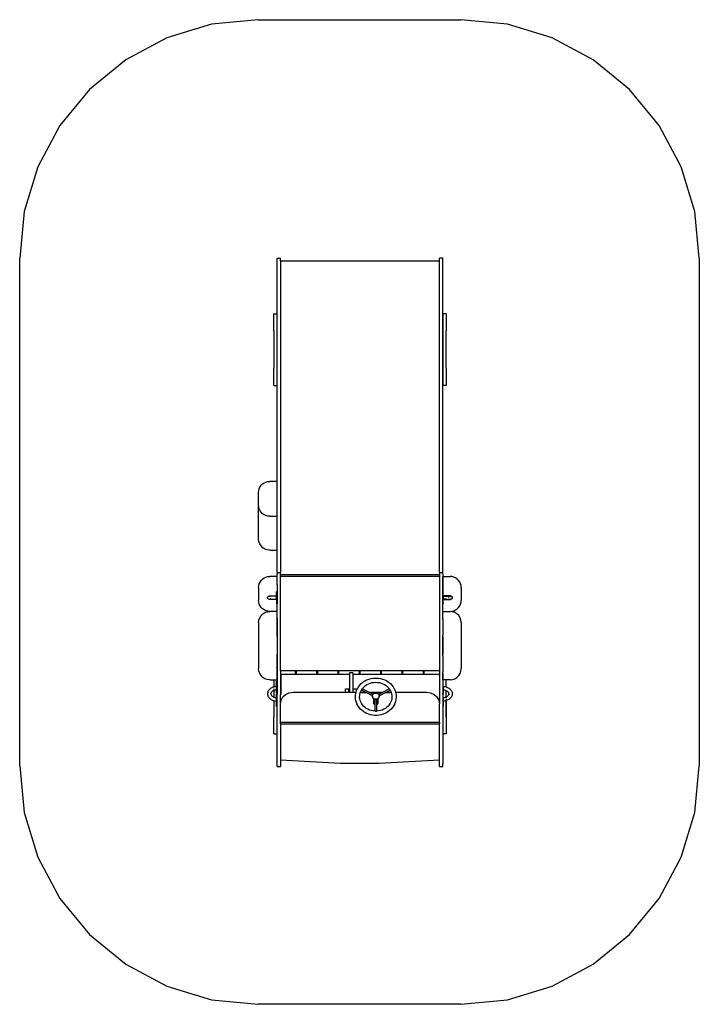
# Model space of a CAD drawing. Extents: x -1356 to 2919, y -3179 to 3016.
import ezdxf

# ---------------------------------------------------------------- set-up
doc = ezdxf.new("R2010")
doc.units = 0
doc.layers.get('0').update_dxf_attribs({"linetype": 'CONTINUOUS'})

# ---------------------------------------------------------------- blocks, each defined once
blk = doc.blocks.new('4426')
at = {"color": 3}
for p, q in [((-148.9, 2987.4), (-430.3, 2902)), ((143.7, 3016.2), (-148.9, 2987.4)), ((143.7, 3016.2), (1418.7, 3016.2)), ((1711.4, 2987.4), (1418.7, 3016.2)), ((1992.8, 2902), (1711.4, 2987.4)), ((-430.3, 2902), (-689.6, 2763.4)), ((2252.1, 2763.4), (1992.8, 2902)), ((-689.6, 2763.4), (-916.9, 2576.8)), ((2479.4, 2576.8), (2252.1, 2763.4)), ((-916.9, 2576.8), (-1103.5, 2349.5)), ((2665.9, 2349.5), (2479.4, 2576.8)), ((-1103.5, 2349.5), (-1242.1, 2090.2)), ((2804.6, 2090.2), (2665.9, 2349.5)), ((-1242.1, 2090.2), (-1327.4, 1808.8)), ((2889.9, 1808.8), (2804.6, 2090.2)), ((-1327.4, 1808.8), (-1356.3, 1516.2)), ((2918.7, 1516.2), (2889.9, 1808.8)), ((-1356.3, -1678.8), (-1356.3, 1516.2)), ((2918.7, 1516.2), (2918.7, -1678.8)), ((-1356.3, -1678.8), (-1327.4, -1971.5)), ((2889.9, -1971.5), (2918.7, -1678.8)), ((-1327.4, -1971.5), (-1242.1, -2252.8)), ((2804.6, -2252.8), (2889.9, -1971.5)), ((-1242.1, -2252.8), (-1103.5, -2512.2)), ((2665.9, -2512.2), (2804.6, -2252.8)), ((-1103.5, -2512.2), (-916.9, -2739.5)), ((2479.4, -2739.5), (2665.9, -2512.2)), ((-916.9, -2739.5), (-689.6, -2926)), ((2252.1, -2926), (2479.4, -2739.5)), ((-689.6, -2926), (-430.3, -3064.6)), ((1992.8, -3064.6), (2252.1, -2926)), ((-430.3, -3064.6), (-148.9, -3150)), ((1711.4, -3150), (1992.8, -3064.6)), ((-148.9, -3150), (143.7, -3178.8)), ((1418.7, -3178.8), (1711.4, -3150)), ((1418.7, -3178.8), (143.7, -3178.8))]:
    blk.add_line(p, q, dxfattribs=at)
for p, q in [((262.7, 1515.1), (283.7, 1515.1)), ((262.7, 111.6), (262.7, 1515.1)), ((283.7, 1499.1), (283.7, 1515.1)), ((283.7, 1499.1), (1283.7, 1499.1)), ((283.7, 1499.1), (283.7, -461.9)), ((1304.7, 1515.1), (1283.7, 1515.1)), ((1283.7, 1499.1), (1283.7, 1515.1)), ((1283.7, -461.9), (1283.7, 1499.1)), ((1304.7, -461.9), (1304.7, 1515.1)), ((241.6, 1165.1), (262.6, 1165.1)), ((241.6, 1057.6), (241.6, 1165.1)), ((262.6, 715.1), (262.6, 1165.1)), ((1325.8, 1165.1), (1304.8, 1165.1)), ((1304.8, 1165.1), (1304.8, 715.1)), ((1325.8, 1165.1), (1325.8, 1057.6)), ((241.5, 1057.6), (241.6, 1057.6)), ((241.5, 1057.6), (241.5, 822.6)), ((241.6, 1057.6), (241.6, 822.6)), ((1325.9, 1057.6), (1325.8, 1057.6)), ((1325.8, 822.6), (1325.8, 1057.6)), ((1325.9, 822.6), (1325.9, 1057.6)), ((241.5, 822.6), (241.6, 822.6)), ((241.6, 715.1), (241.6, 822.6)), ((1325.9, 822.6), (1325.8, 822.6)), ((1325.8, 822.6), (1325.8, 715.1)), ((241.6, 715.1), (262.6, 715.1)), ((1325.8, 715.1), (1304.8, 715.1)), ((147.8, 53.8), (151, 65.6)), ((151, 65.6), (156.1, 76.6)), ((156.1, 76.6), (163.1, 86.6)), ((163.1, 86.6), (171.7, 95.2)), ((171.7, 95.2), (181.7, 102.2)), ((181.7, 102.2), (192.8, 107.4)), ((192.8, 107.4), (204.6, 110.6)), ((204.6, 110.6), (216.7, 111.6)), ((262.7, 111.6), (216.7, 111.6)), ((262.7, -108.4), (262.7, 111.6)), ((146.7, 41.6), (147.8, 53.8)), ((146.7, -38.4), (146.7, 41.6)), ((146.7, -251.4), (146.7, -38.4)), ((147.8, -50.5), (146.7, -38.4)), ((151, -62.3), (147.8, -50.5)), ((156.1, -73.4), (151, -62.3)), ((163.1, -83.4), (156.1, -73.4)), ((171.7, -92), (163.1, -83.4)), ((181.7, -99), (171.7, -92)), ((192.8, -104.2), (181.7, -99)), ((204.6, -107.3), (192.8, -104.2)), ((216.7, -108.4), (204.6, -107.3)), ((216.7, -108.4), (262.7, -108.4)), ((262.7, -321.4), (262.7, -108.4)), ((148.5, -267), (146.7, -251.4)), ((153.7, -281.8), (148.5, -267)), ((162, -295), (153.7, -281.8)), ((173.1, -306.1), (162, -295)), ((186.4, -314.5), (173.1, -306.1)), ((201.2, -319.6), (186.4, -314.5)), ((216.7, -321.4), (201.2, -319.6)), ((216.7, -321.4), (262.7, -321.4)), ((262.7, -461.9), (262.7, -321.4)), ((181.6, -496.3), (192.7, -491.1)), ((192.7, -491.1), (204.5, -487.9)), ((204.5, -487.9), (216.6, -486.9)), ((262.6, -486.9), (216.6, -486.9)), ((262.7, -469.9), (262.6, -469.9)), ((262.6, -486.9), (262.6, -469.9)), ((262.6, -536.9), (262.6, -486.9)), ((262.7, -461.9), (283.7, -461.9)), ((262.7, -461.9), (262.7, -469.9)), ((262.7, -536.9), (262.7, -469.9)), ((283.7, -476.9), (283.7, -461.9)), ((1283.7, -476.9), (283.7, -476.9)), ((283.7, -478.7), (283.7, -476.9)), ((283.7, -484.4), (283.7, -478.7)), ((284.1, -478.7), (283.7, -478.7)), ((283.7, -484.4), (1283.7, -484.4)), ((283.7, -1081.2), (283.7, -484.4)), ((286.4, -478.7), (285, -478.7)), ((1283.7, -478.7), (1281.9, -478.7)), ((1283.7, -461.9), (1304.7, -461.9)), ((1283.7, -461.9), (1283.7, -476.9)), ((1283.7, -476.9), (1283.7, -478.7)), ((1283.7, -478.7), (1283.7, -484.4)), ((1283.7, -484.4), (1283.7, -1081.2)), ((1304.7, -469.9), (1304.7, -461.9)), ((1304.7, -469.9), (1304.8, -469.9)), ((1304.7, -469.9), (1304.7, -536.9)), ((1304.8, -469.9), (1304.8, -486.9)), ((1304.8, -486.9), (1350.8, -486.9)), ((1304.8, -536.9), (1304.8, -486.9)), ((1363, -487.9), (1350.8, -486.9)), ((1374.8, -491.1), (1363, -487.9)), ((1385.8, -496.3), (1374.8, -491.1)), ((146.6, -556.9), (147.7, -544.7)), ((146.6, -556.9), (146.6, -636.9)), ((147.7, -544.7), (150.9, -532.9)), ((150.9, -532.9), (156, -521.9)), ((156, -521.9), (163, -511.9)), ((163, -511.9), (171.6, -503.3)), ((171.6, -503.3), (181.6, -496.3)), ((262.7, -536.9), (262.6, -536.9)), ((262.6, -536.9), (262.6, -580.8)), ((262.7, -536.9), (262.7, -580.8)), ((1304.7, -536.9), (1304.8, -536.9)), ((1304.7, -580.8), (1304.7, -536.9)), ((1304.8, -536.9), (1304.8, -580.8)), ((1395.8, -503.3), (1385.8, -496.3)), ((1404.5, -511.9), (1395.8, -503.3)), ((1411.5, -521.9), (1404.5, -511.9)), ((1416.6, -532.9), (1411.5, -521.9)), ((1419.8, -544.7), (1416.6, -532.9)), ((1420.8, -556.9), (1419.8, -544.7)), ((1420.8, -556.9), (1420.8, -636.9)), ((202.8, -620.3), (203.2, -617.5)), ((203.2, -617.5), (204.3, -615)), ((204.3, -615), (205.9, -612.8)), ((205.9, -612.8), (208.2, -611.1)), ((208.2, -611.1), (210.7, -610)), ((210.7, -610), (211.4, -609.9)), ((211.4, -609.9), (214.1, -609.6)), ((214.1, -609.6), (215.3, -609.5)), ((215.3, -610), (214.1, -609.9)), ((214.1, -609.9), (216.2, -610.1)), ((215.3, -609.5), (217.1, -609.4)), ((217.1, -610.1), (215.3, -610)), ((216.2, -610.1), (216.4, -610.2)), ((216.4, -610.2), (216.5, -610.2)), ((217.1, -609.4), (219.5, -609.3)), ((219.5, -610.2), (217.1, -610.1)), ((217.1, -610.5), (217.2, -610.5)), ((217.3, -610.6), (218.8, -611.2)), ((218.8, -611.2), (219.6, -611.8)), ((219.5, -609.3), (222.5, -609.2)), ((222.5, -610.3), (219.5, -610.2)), ((220.8, -612.7), (221, -612.9)), ((221, -612.9), (221.5, -613.6)), ((222.5, -609.2), (225.9, -609.1)), ((225.9, -610.3), (222.5, -610.3)), ((225.9, -609.1), (229.9, -609)), ((229.9, -610.4), (225.9, -610.3)), ((229.9, -609), (234.3, -608.9)), ((234.3, -610.5), (229.9, -610.4)), ((234.3, -608.9), (239.1, -608.9)), ((239.1, -610.6), (234.3, -610.5)), ((239.1, -608.9), (244.3, -608.8)), ((244.3, -610.6), (239.1, -610.6)), ((244.3, -608.8), (249.7, -608.8)), ((249.7, -610.7), (244.3, -610.6)), ((249.7, -608.8), (255.4, -608.7)), ((255.4, -610.7), (249.7, -610.7)), ((255.4, -608.7), (259.7, -608.7)), ((259.7, -610.7), (255.4, -610.7)), ((259.7, -580.8), (262.6, -580.8)), ((259.7, -580.8), (259.7, -583)), ((259.7, -583), (262.6, -583)), ((259.7, -608.7), (259.7, -583)), ((259.7, -608.7), (259.7, -610.7)), ((259.7, -630), (259.7, -610.7)), ((262.6, -580.8), (262.7, -580.8)), ((262.6, -580.8), (262.6, -581.4)), ((262.6, -581.4), (262.6, -583)), ((262.6, -583), (262.7, -583)), ((262.6, -583), (262.6, -583.2)), ((262.7, -580.8), (262.7, -583)), ((262.7, -583), (262.7, -660)), ((1304.8, -580.8), (1304.7, -580.8)), ((1304.7, -583), (1304.7, -580.8)), ((1304.8, -583), (1304.7, -583)), ((1304.7, -660), (1304.7, -583)), ((1304.8, -580.8), (1304.8, -582)), ((1307.7, -580.8), (1304.8, -580.8)), ((1304.8, -582), (1304.8, -583)), ((1304.8, -583), (1304.8, -583.6)), ((1307.7, -583), (1304.8, -583)), ((1304.8, -585.1), (1304.8, -585.2)), ((1304.8, -587.6), (1304.8, -587.7)), ((1307.7, -583), (1307.7, -580.8)), ((1307.7, -608.7), (1307.7, -583)), ((1312.1, -608.7), (1307.7, -608.7)), ((1307.7, -610.7), (1307.7, -608.7)), ((1307.7, -610.7), (1312.1, -610.7)), ((1307.7, -610.7), (1307.7, -630)), ((1317.8, -608.8), (1312.1, -608.7)), ((1312.1, -610.7), (1317.8, -610.7)), ((1323.2, -608.8), (1317.8, -608.8)), ((1317.8, -610.7), (1323.2, -610.6)), ((1328.4, -608.9), (1323.2, -608.8)), ((1323.2, -610.6), (1328.4, -610.6)), ((1333.2, -608.9), (1328.4, -608.9)), ((1328.4, -610.6), (1333.2, -610.5)), ((1337.6, -609), (1333.2, -608.9)), ((1333.2, -610.5), (1337.6, -610.4)), ((1341.5, -609.1), (1337.6, -609)), ((1337.6, -610.4), (1341.5, -610.3)), ((1345, -609.2), (1341.5, -609.1)), ((1341.5, -610.3), (1345, -610.3)), ((1343.6, -618.5), (1343.7, -617.9)), ((1348, -609.3), (1345, -609.2)), ((1345, -610.3), (1348, -610.2)), ((1347.9, -611.8), (1348.7, -611.2)), ((1350.4, -609.4), (1348, -609.3)), ((1348, -610.2), (1350.4, -610.1)), ((1348.7, -611.2), (1350.2, -610.6)), ((1352.2, -609.5), (1350.4, -609.4)), ((1350.4, -610.1), (1352.2, -610)), ((1350.7, -610.2), (1351.2, -610.2)), ((1350.8, -610.3), (1351.2, -610.2)), ((1351.2, -610.2), (1351.3, -610.1)), ((1351.3, -610.1), (1353.4, -609.9)), ((1353.4, -609.6), (1352.2, -609.5)), ((1352.2, -610), (1353.4, -609.9)), ((1353.4, -609.6), (1356.1, -609.9)), ((1356.8, -610), (1356.1, -609.9)), ((1356.8, -610), (1359.3, -611.1)), ((1359.3, -611.1), (1361.5, -612.8)), ((1361.5, -612.8), (1363.2, -615)), ((1363.2, -615), (1364.3, -617.5)), ((1364.3, -617.5), (1364.7, -620.3)), ((147.7, -649), (146.6, -636.9)), ((150.9, -660.8), (147.7, -649)), ((156, -671.9), (150.9, -660.8)), ((163, -681.9), (156, -671.9)), ((202.8, -620.4), (202.8, -620.3)), ((203.2, -623.2), (202.8, -620.4)), ((204.3, -625.7), (203.2, -623.2)), ((205.9, -628), (204.3, -625.7)), ((208.2, -629.6), (205.9, -628)), ((210.7, -630.7), (208.2, -629.6)), ((211.4, -630.8), (210.7, -630.7)), ((214.1, -631.2), (211.4, -630.8)), ((214.1, -630.8), (214.1, -630.9)), ((215.3, -631.3), (214.1, -631.2)), ((215.9, -630.6), (215.3, -630.7)), ((217.1, -631.4), (215.3, -631.3)), ((215.4, -630.7), (216.1, -630.7)), ((217.6, -630), (216.6, -630.5)), ((216.8, -630.5), (216.8, -630.5)), ((219.5, -631.5), (217.1, -631.4)), ((217.4, -630.6), (218.8, -630.6)), ((222.5, -631.6), (219.5, -631.5)), ((221, -627.8), (220, -628.6)), ((221.3, -627.5), (221, -627.8)), ((225.9, -631.6), (222.5, -631.6)), ((229.9, -631.7), (225.9, -631.6)), ((234.3, -631.8), (229.9, -631.7)), ((230.7, -630.3), (234.3, -630.2)), ((234.3, -630.2), (235, -630.2)), ((239.1, -631.9), (234.3, -631.8)), ((235.9, -630.2), (239.1, -630.2)), ((239.1, -630.2), (240.1, -630.2)), ((244.3, -631.9), (239.1, -631.9)), ((241.4, -630.1), (244.3, -630.1)), ((244.3, -630.1), (245.5, -630.1)), ((249.7, -632), (244.3, -631.9)), ((247.4, -630.1), (249.7, -630.1)), ((249.7, -630.1), (251.3, -630.1)), ((255.4, -632), (249.7, -632)), ((253.6, -630), (255.4, -630)), ((255.4, -630), (259.7, -630)), ((259.7, -632), (255.4, -632)), ((259.7, -632), (259.7, -630)), ((259.7, -632), (259.7, -660)), ((259.7, -660), (262.6, -660)), ((262.6, -659.6), (262.6, -658.2)), ((262.6, -706.9), (262.6, -660)), ((262.6, -660), (262.7, -660)), ((262.7, -746.9), (262.7, -660)), ((1304.8, -660), (1304.7, -660)), ((1304.7, -746.9), (1304.7, -660)), ((1304.8, -657.1), (1304.8, -657.2)), ((1304.8, -659), (1304.8, -659.9)), ((1304.8, -660), (1304.8, -659.9)), ((1304.8, -706.9), (1304.8, -660)), ((1307.7, -660), (1304.8, -660)), ((1307.7, -657.7), (1306.8, -657.7)), ((1312.1, -630), (1307.7, -630)), ((1307.7, -630), (1307.7, -632)), ((1307.7, -632), (1312.1, -632)), ((1307.7, -657.7), (1307.7, -632)), ((1307.7, -657.7), (1307.7, -660)), ((1317.8, -630.1), (1312.1, -630)), ((1312.1, -632), (1317.8, -632)), ((1318, -630.1), (1317.8, -630.1)), ((1317.8, -632), (1323.2, -631.9)), ((1323.2, -630.1), (1320.1, -630.1)), ((1324.4, -630.1), (1323.2, -630.1)), ((1323.2, -631.9), (1328.4, -631.9)), ((1328.4, -630.2), (1326.1, -630.1)), ((1330.5, -630.2), (1328.4, -630.2)), ((1328.4, -631.9), (1333.2, -631.8)), ((1333.2, -631.8), (1337.6, -631.7)), ((1337.6, -630.3), (1336.8, -630.3)), ((1340.8, -630.4), (1337.6, -630.3)), ((1337.6, -631.7), (1341.5, -631.6)), ((1341.5, -631.6), (1345, -631.6)), ((1345, -631.6), (1348, -631.5)), ((1347.5, -628.6), (1347.4, -628.5)), ((1348, -631.5), (1350.4, -631.4)), ((1350.4, -630.7), (1350, -630.6)), ((1351.2, -630.6), (1350.2, -630.2)), ((1351.4, -630.7), (1350.4, -630.7)), ((1350.4, -631.4), (1352.2, -631.3)), ((1351.2, -630.6), (1350.7, -630.5)), ((1351.3, -630.6), (1351.2, -630.6)), ((1351.6, -630.6), (1351.3, -630.6)), ((1352.2, -631.3), (1353.4, -631.2)), ((1353.4, -630.9), (1352.9, -630.8)), ((1356.1, -630.8), (1353.4, -631.2)), ((1356.1, -630.8), (1356.8, -630.7)), ((1359.3, -629.6), (1356.8, -630.7)), ((1361.5, -628), (1359.3, -629.6)), ((1363.2, -625.7), (1361.5, -628)), ((1364.3, -623.2), (1363.2, -625.7)), ((1364.7, -620.4), (1364.3, -623.2)), ((1364.7, -620.4), (1364.7, -620.3)), ((1404.5, -681.9), (1411.5, -671.9)), ((1411.5, -671.9), (1416.6, -660.8)), ((1416.6, -660.8), (1419.8, -649)), ((1419.8, -649), (1420.8, -636.9)), ((153.6, -746.5), (161.9, -733.2)), ((161.9, -733.2), (173, -722.2)), ((171.6, -690.5), (163, -681.9)), ((181.6, -697.5), (171.6, -690.5)), ((173, -722.2), (186.3, -713.8)), ((192.7, -702.7), (181.6, -697.5)), ((186.3, -713.8), (201.1, -708.6)), ((204.5, -705.8), (192.7, -702.7)), ((201.1, -708.6), (216.6, -706.9)), ((216.6, -706.9), (204.5, -705.8)), ((262.6, -706.9), (216.6, -706.9)), ((262.6, -746.9), (262.6, -706.9)), ((1304.8, -706.9), (1350.8, -706.9)), ((1304.8, -746.9), (1304.8, -706.9)), ((1350.8, -706.9), (1363, -705.8)), ((1366.4, -708.6), (1350.8, -706.9)), ((1363, -705.8), (1374.8, -702.7)), ((1381.2, -713.8), (1366.4, -708.6)), ((1374.8, -702.7), (1385.8, -697.5)), ((1394.5, -722.2), (1381.2, -713.8)), ((1385.8, -697.5), (1395.8, -690.5)), ((1405.6, -733.2), (1394.5, -722.2)), ((1395.8, -690.5), (1404.5, -681.9)), ((1413.9, -746.5), (1405.6, -733.2)), ((146.6, -776.9), (148.4, -761.3)), ((146.6, -776.9), (146.6, -1066.9)), ((148.4, -761.3), (153.6, -746.5)), ((262.7, -746.9), (262.6, -746.9)), ((262.6, -746.9), (262.6, -748.9)), ((262.7, -748.9), (262.6, -748.9)), ((262.6, -756.9), (262.6, -748.9)), ((262.7, -756.9), (262.6, -756.9)), ((262.6, -856.9), (262.6, -756.9)), ((262.7, -748.9), (262.7, -746.9)), ((262.7, -748.9), (262.7, -756.9)), ((262.7, -756.9), (262.7, -856.9)), ((1304.7, -746.9), (1304.8, -746.9)), ((1304.7, -746.9), (1304.7, -748.9)), ((1304.7, -748.9), (1304.8, -748.9)), ((1304.7, -756.9), (1304.7, -748.9)), ((1304.7, -756.9), (1304.8, -756.9)), ((1304.7, -756.9), (1304.7, -856.9)), ((1304.8, -748.9), (1304.8, -746.9)), ((1304.8, -756.9), (1304.8, -748.9)), ((1304.8, -756.9), (1304.8, -856.9)), ((1419.1, -761.3), (1413.9, -746.5)), ((1420.8, -776.9), (1419.1, -761.3)), ((1420.8, -776.9), (1420.8, -1066.9)), ((262.6, -856.9), (262.7, -856.9)), ((262.6, -864.9), (262.6, -856.9)), ((262.7, -864.9), (262.6, -864.9)), ((262.6, -864.9), (262.6, -866.9)), ((262.6, -866.9), (262.7, -866.9)), ((262.6, -866.9), (262.6, -976.9)), ((262.7, -856.9), (262.7, -864.9)), ((262.7, -864.9), (262.7, -866.9)), ((262.7, -866.9), (262.7, -976.9)), ((1304.8, -856.9), (1304.7, -856.9)), ((1304.7, -864.9), (1304.7, -856.9)), ((1304.7, -864.9), (1304.8, -864.9)), ((1304.7, -866.9), (1304.7, -864.9)), ((1304.7, -866.9), (1304.8, -866.9)), ((1304.7, -866.9), (1304.7, -976.9)), ((1304.8, -864.9), (1304.8, -856.9)), ((1304.8, -866.9), (1304.8, -864.9)), ((1304.8, -976.9), (1304.8, -866.9)), ((262.7, -976.9), (262.6, -976.9)), ((262.6, -976.9), (262.6, -978.9)), ((262.7, -978.9), (262.6, -978.9)), ((262.6, -986.9), (262.6, -978.9)), ((262.7, -986.9), (262.6, -986.9)), ((262.6, -1086.9), (262.6, -986.9)), ((262.7, -976.9), (262.7, -978.9)), ((262.7, -978.9), (262.7, -986.9)), ((262.7, -986.9), (262.7, -1086.9)), ((1304.7, -976.9), (1304.8, -976.9)), ((1304.7, -978.9), (1304.7, -976.9)), ((1304.7, -978.9), (1304.8, -978.9)), ((1304.7, -986.9), (1304.7, -978.9)), ((1304.7, -986.9), (1304.8, -986.9)), ((1304.7, -986.9), (1304.7, -1086.9)), ((1304.8, -978.9), (1304.8, -976.9)), ((1304.8, -986.9), (1304.8, -978.9)), ((1304.8, -986.9), (1304.8, -1086.9)), ((148.4, -1082.5), (146.6, -1066.9)), ((153.6, -1097.3), (148.4, -1082.5)), ((161.9, -1110.5), (153.6, -1097.3)), ((173, -1121.6), (161.9, -1110.5)), ((262.6, -1086.9), (262.7, -1086.9)), ((262.6, -1094.9), (262.6, -1086.9)), ((262.7, -1094.9), (262.6, -1094.9)), ((262.6, -1096.9), (262.6, -1094.9)), ((262.7, -1096.9), (262.6, -1096.9)), ((262.6, -1136.9), (262.6, -1096.9)), ((262.7, -1086.9), (262.7, -1094.9)), ((262.7, -1094.9), (262.7, -1096.9)), ((262.7, -1096.9), (262.7, -1145.2)), ((378.7, -1081.2), (283.7, -1081.2)), ((283.7, -1081.2), (283.7, -1231.9)), ((288.2, -1102.5), (378.7, -1102.5)), ((288.2, -1225.4), (288.2, -1102.5)), ((378.7, -1102.5), (378.7, -1081.2)), ((384.2, -1081.2), (378.7, -1081.2)), ((378.7, -1102.5), (384.2, -1102.5)), ((384.2, -1102.5), (384.2, -1081.2)), ((513.2, -1081.2), (384.2, -1081.2)), ((384.2, -1102.5), (513.2, -1102.5)), ((513.2, -1102.5), (513.2, -1081.2)), ((518.2, -1081.2), (513.2, -1081.2)), ((513.2, -1102.5), (518.2, -1102.5)), ((518.2, -1102.5), (518.2, -1081.2)), ((647.2, -1081.2), (518.2, -1081.2)), ((518.2, -1102.5), (647.2, -1102.5)), ((647.2, -1102.5), (647.2, -1081.2)), ((652.2, -1081.2), (647.2, -1081.2)), ((647.2, -1102.5), (652.2, -1102.5)), ((652.2, -1102.5), (652.2, -1081.2)), ((781.2, -1081.2), (652.2, -1081.2)), ((652.2, -1102.5), (717.7, -1102.5)), ((738.7, -1094), (717.7, -1094)), ((717.7, -1094), (717.7, -1102.5)), ((717.7, -1102.5), (717.7, -1214.7)), ((738.7, -1094), (738.7, -1102.5)), ((738.7, -1102.5), (781.2, -1102.5)), ((738.7, -1102.5), (738.7, -1214.7)), ((781.2, -1102.5), (781.2, -1081.2)), ((786.2, -1081.2), (781.2, -1081.2)), ((781.2, -1102.5), (786.2, -1102.5)), ((786.2, -1102.5), (786.2, -1081.2)), ((915.2, -1081.2), (786.2, -1081.2)), ((786.2, -1102.5), (915.2, -1102.5)), ((915.2, -1102.5), (915.2, -1081.2)), ((920.2, -1081.2), (915.2, -1081.2)), ((915.2, -1102.5), (920.2, -1102.5)), ((920.2, -1102.5), (920.2, -1081.2)), ((1049.2, -1081.2), (920.2, -1081.2)), ((920.2, -1102.5), (1049.2, -1102.5)), ((1049.2, -1102.5), (1049.2, -1081.2)), ((1054.2, -1081.2), (1049.2, -1081.2)), ((1049.2, -1102.5), (1054.2, -1102.5)), ((1054.2, -1102.5), (1054.2, -1081.2)), ((1183.2, -1081.2), (1054.2, -1081.2)), ((1054.2, -1102.5), (1183.2, -1102.5)), ((1183.2, -1102.5), (1183.2, -1081.2)), ((1188.7, -1081.2), (1183.2, -1081.2)), ((1183.2, -1102.5), (1188.7, -1102.5)), ((1188.7, -1102.5), (1188.7, -1081.2)), ((1283.7, -1081.2), (1188.7, -1081.2)), ((1188.7, -1102.5), (1283.7, -1102.5)), ((1283.7, -1081.2), (1283.7, -1102.5)), ((1283.7, -1102.5), (1283.7, -1287.3)), ((1304.8, -1086.9), (1304.7, -1086.9)), ((1304.7, -1094.9), (1304.7, -1086.9)), ((1304.7, -1094.9), (1304.8, -1094.9)), ((1304.7, -1096.9), (1304.7, -1094.9)), ((1304.7, -1096.9), (1304.8, -1096.9)), ((1304.7, -1096.9), (1304.7, -1145.2)), ((1304.8, -1094.9), (1304.8, -1086.9)), ((1304.8, -1096.9), (1304.8, -1094.9)), ((1304.8, -1136.9), (1304.8, -1096.9)), ((1394.5, -1121.6), (1405.6, -1110.5)), ((1405.6, -1110.5), (1413.9, -1097.3)), ((1413.9, -1097.3), (1419.1, -1082.5)), ((1419.1, -1082.5), (1420.8, -1066.9)), ((186.3, -1130), (173, -1121.6)), ((201.1, -1135.1), (186.3, -1130)), ((216.6, -1136.9), (201.1, -1135.1)), ((216.6, -1136.9), (241.5, -1136.9)), ((241.5, -1136.9), (241.6, -1136.9)), ((241.5, -1136.9), (241.5, -1181.3)), ((241.6, -1136.9), (262.6, -1136.9)), ((241.6, -1136.9), (241.6, -1181.3)), ((259.7, -1145.2), (262.6, -1145.2)), ((259.7, -1177.1), (259.7, -1145.2)), ((262.6, -1145.2), (262.6, -1136.9)), ((262.6, -1145.2), (262.7, -1145.2)), ((262.6, -1145.9), (262.6, -1145.2)), ((262.7, -1145.2), (262.7, -1222.1)), ((774.5, -1181.8), (782.7, -1170.9)), ((782.7, -1170.9), (792.2, -1160.9)), ((792.2, -1160.9), (803, -1152)), ((803, -1152), (814.8, -1144.2)), ((810.3, -1180.7), (818.9, -1173.5)), ((814.8, -1144.2), (827.4, -1137.7)), ((818.9, -1173.5), (828.4, -1167.3)), ((827.4, -1137.7), (840.9, -1132.6)), ((828.4, -1167.3), (838.6, -1162.1)), ((838.6, -1162.1), (849.3, -1157.9)), ((840.9, -1132.6), (854.8, -1128.9)), ((849.3, -1157.9), (860.5, -1155)), ((854.8, -1128.9), (869.2, -1126.6)), ((860.5, -1155), (872.1, -1153.2)), ((869.2, -1126.6), (883.7, -1125.8)), ((872.1, -1153.2), (883.7, -1152.5)), ((883.7, -1125.8), (898.3, -1126.6)), ((883.7, -1152.5), (895.4, -1153.2)), ((895.4, -1153.2), (906.9, -1155)), ((898.3, -1126.6), (912.6, -1128.9)), ((906.9, -1155), (918.2, -1157.9)), ((912.6, -1128.9), (926.6, -1132.6)), ((918.2, -1157.9), (928.9, -1162.1)), ((926.6, -1132.6), (940, -1137.7)), ((928.9, -1162.1), (939.1, -1167.3)), ((939.1, -1167.3), (948.6, -1173.5)), ((940, -1137.7), (952.7, -1144.2)), ((948.6, -1173.5), (957.2, -1180.7)), ((952.7, -1144.2), (964.5, -1152)), ((964.5, -1152), (975.2, -1160.9)), ((975.2, -1160.9), (984.8, -1170.9)), ((984.8, -1170.9), (993, -1181.8)), ((1304.8, -1145.2), (1304.7, -1145.2)), ((1304.7, -1145.2), (1304.7, -1222.1)), ((1325.8, -1136.9), (1304.8, -1136.9)), ((1304.8, -1136.9), (1304.8, -1145.2)), ((1304.8, -1145.2), (1304.8, -1146.7)), ((1307.7, -1145.2), (1304.8, -1145.2)), ((1304.8, -1148.8), (1304.8, -1148.8)), ((1307.7, -1177.1), (1307.7, -1145.2)), ((1325.9, -1136.9), (1325.8, -1136.9)), ((1325.8, -1181.3), (1325.8, -1136.9)), ((1350.8, -1136.9), (1325.9, -1136.9)), ((1325.9, -1181.3), (1325.9, -1136.9)), ((1350.8, -1136.9), (1366.4, -1135.1)), ((1366.4, -1135.1), (1381.2, -1130)), ((1381.2, -1130), (1394.5, -1121.6)), ((203.6, -1218.1), (202.8, -1222.6)), ((202.8, -1222.6), (202.8, -1227.2)), ((202.8, -1227.2), (203.6, -1231.7)), ((203.6, -1218.1), (203.9, -1216)), ((203.9, -1233.8), (203.6, -1231.7)), ((205.3, -1211.6), (203.9, -1216)), ((203.9, -1233.8), (205.3, -1238.2)), ((207.5, -1207.3), (205.3, -1211.6)), ((205.3, -1238.2), (207.5, -1242.5)), ((207.5, -1207.3), (208.5, -1205.5)), ((211.2, -1201.5), (208.5, -1205.5)), ((214.6, -1197.6), (211.2, -1201.5)), ((218.7, -1193.9), (214.6, -1197.6)), ((218.7, -1193.9), (220, -1192.9)), ((224.4, -1189.6), (220, -1192.9)), ((224.1, -1223.3), (224.3, -1222.3)), ((224.1, -1226.5), (224.1, -1223.3)), ((224.3, -1227.6), (224.1, -1226.5)), ((225.3, -1219.1), (224.3, -1222.1)), ((224.6, -1220.2), (224.3, -1222.1)), ((224.3, -1222.1), (224.3, -1222.3)), ((224.3, -1227.6), (224.3, -1227.7)), ((224.3, -1227.7), (225.3, -1230.7)), ((224.3, -1227.7), (224.6, -1229.7)), ((229.4, -1186.6), (224.4, -1189.6)), ((226.3, -1217.1), (225.3, -1219.1)), ((225.3, -1230.7), (226.3, -1232.7)), ((226.8, -1216.1), (225.8, -1217.8)), ((226.3, -1217.1), (225.8, -1217.8)), ((225.8, -1232), (226.8, -1233.7)), ((225.8, -1232), (226.3, -1232.7)), ((227.8, -1214.8), (226.3, -1217.1)), ((226.8, -1216.1), (226.3, -1217.1)), ((226.3, -1232.7), (227.8, -1235)), ((226.3, -1232.7), (226.8, -1233.7)), ((230.3, -1212), (227.8, -1214.8)), ((227.8, -1235), (230.3, -1237.8)), ((234.8, -1183.9), (229.4, -1186.6)), ((232.9, -1209.6), (230.3, -1212)), ((230.3, -1237.8), (232.9, -1240.2)), ((232.9, -1209.6), (231.9, -1210.4)), ((235.4, -1207.8), (232.9, -1209.6)), ((233.2, -1209.3), (232.9, -1209.6)), ((240.6, -1181.6), (234.8, -1183.9)), ((239.2, -1205.5), (235.4, -1207.8)), ((241.5, -1204.3), (239.2, -1205.5)), ((241.5, -1181.3), (240.6, -1181.6)), ((241.5, -1181.9), (241.5, -1181.3)), ((241.6, -1181.3), (241.5, -1181.3)), ((241.5, -1183.1), (241.5, -1182.2)), ((241.5, -1190.1), (241.5, -1188.3)), ((241.5, -1200), (241.5, -1198.6)), ((241.5, -1202.9), (241.5, -1202.7)), ((241.5, -1203.7), (241.5, -1203.4)), ((241.5, -1204.3), (241.5, -1203.9)), ((241.6, -1204.3), (241.5, -1204.3)), ((241.5, -1204.3), (241.5, -1245.5)), ((246.8, -1179.7), (241.6, -1181.3)), ((241.6, -1181.3), (241.6, -1181.8)), ((241.6, -1182.2), (241.6, -1183.1)), ((241.6, -1188.3), (241.6, -1190.1)), ((241.6, -1198.6), (241.6, -1200)), ((241.6, -1202.7), (241.6, -1202.8)), ((241.6, -1203.4), (241.6, -1203.7)), ((243.4, -1203.4), (241.6, -1204.3)), ((241.6, -1203.8), (241.6, -1204.3)), ((241.6, -1204.3), (241.6, -1245.5)), ((247.9, -1201.6), (243.4, -1203.4)), ((253.2, -1178.2), (246.8, -1179.7)), ((252.7, -1200.1), (247.9, -1201.6)), ((257.7, -1199), (252.7, -1200.1)), ((259.7, -1177.1), (253.2, -1178.2)), ((259.7, -1198.7), (257.7, -1199)), ((259.7, -1192.8), (259.7, -1177.1)), ((259.7, -1192.8), (259.8, -1198.6)), ((259.8, -1198.6), (259.7, -1198.7)), ((259.7, -1222.1), (259.7, -1198.7)), ((259.7, -1222.1), (262.6, -1222.1)), ((259.7, -1227.7), (262.6, -1227.7)), ((259.7, -1251.2), (259.7, -1227.7)), ((262.6, -1222.1), (262.6, -1221.4)), ((262.6, -1222.1), (262.7, -1222.1)), ((262.6, -1222.1), (262.6, -1227.7)), ((262.6, -1229.1), (262.6, -1227.7)), ((262.6, -1227.7), (262.7, -1227.7)), ((262.7, -1222.1), (262.7, -1227.7)), ((262.7, -1304.6), (262.7, -1227.7)), ((283.7, -1231.9), (285.9, -1230.6)), ((283.7, -1287.3), (283.7, -1231.9)), ((285.9, -1230.6), (287.6, -1228.2)), ((287.6, -1228.2), (288.2, -1225.4)), ((299, -1244.6), (316.7, -1228.6)), ((316.7, -1228.6), (339, -1218.3)), ((339, -1218.3), (363.7, -1214.7)), ((363.7, -1214.7), (693.7, -1214.7)), ((693.7, -1193.4), (714.7, -1193.4)), ((693.7, -1214.7), (693.7, -1193.4)), ((693.7, -1214.7), (714.7, -1214.7)), ((714.7, -1214.7), (714.7, -1193.4)), ((714.7, -1214.7), (717.7, -1214.7)), ((717.7, -1214.7), (738.7, -1214.7)), ((738.7, -1214.7), (741.7, -1214.7)), ((741.7, -1193.4), (762.7, -1193.4)), ((741.7, -1214.7), (741.7, -1193.4)), ((741.7, -1214.7), (759.5, -1214.7)), ((755.4, -1246.8), (755.8, -1233.5)), ((755.8, -1233.5), (757.9, -1220.4)), ((757.9, -1220.4), (759.5, -1214.7)), ((759.5, -1214.7), (761.6, -1207.5)), ((759.7, -1214.7), (759.8, -1214.7)), ((761.6, -1207.5), (762.7, -1205)), ((762.7, -1204.9), (762.7, -1193.4)), ((762.7, -1204.9), (766.9, -1195.1)), ((762.7, -1205), (762.7, -1204.9)), ((767.7, -1193.5), (766.9, -1195.1)), ((767.7, -1193.5), (774.5, -1181.8)), ((782.2, -1246.1), (782.5, -1235.6)), ((782.5, -1235.6), (784.2, -1225.2)), ((784.2, -1225.2), (786.4, -1217.5)), ((786.4, -1217.5), (787.1, -1215)), ((786.4, -1217.5), (823.2, -1217.5)), ((787.1, -1215), (787.3, -1214.7)), ((787.3, -1214.7), (790.7, -1206.6)), ((787.3, -1214.7), (818, -1214.7)), ((790.7, -1206.6), (793.5, -1201.8)), ((790.7, -1206.6), (791.3, -1205.2)), ((793.6, -1200.3), (793.5, -1201.2)), ((793.5, -1201.5), (793.5, -1201.8)), ((793.5, -1201.8), (793.6, -1202)), ((794.2, -1198.8), (793.6, -1200.3)), ((818, -1214.7), (793.6, -1202)), ((795, -1197.1), (794.2, -1198.8)), ((795.9, -1195.4), (795, -1197.1)), ((796.9, -1194.1), (795.9, -1195.4)), ((797.7, -1193.3), (796.9, -1194.1)), ((798.2, -1193.1), (797.7, -1193.3)), ((799, -1193.5), (798.2, -1193.1)), ((799, -1193.5), (802.6, -1188.7)), ((839.5, -1214.7), (799, -1193.5)), ((802.6, -1188.7), (810.3, -1180.7)), ((823.2, -1217.5), (818, -1214.7)), ((862.4, -1238), (823.2, -1217.5)), ((839.5, -1214.7), (928, -1214.7)), ((844.8, -1217.5), (839.5, -1214.7)), ((844.8, -1217.5), (881.7, -1217.5)), ((866.1, -1228.6), (844.8, -1217.5)), ((862.3, -1238.9), (862.4, -1238)), ((862.3, -1238.9), (862.3, -1240.6)), ((862.3, -1240.2), (862.3, -1238.9)), ((862.4, -1238), (862.7, -1235.8)), ((862.7, -1235.8), (863.6, -1232.8)), ((863.6, -1232.8), (865.1, -1230)), ((865.1, -1230), (866.1, -1228.6)), ((866.1, -1228.6), (867.1, -1227.4)), ((867.1, -1227.4), (869.5, -1225.1)), ((869.5, -1225.1), (872.3, -1223.2)), ((872.3, -1223.2), (875.3, -1221.8)), ((875.3, -1221.8), (878.6, -1220.8)), ((878.6, -1220.8), (882, -1220.3)), ((881.7, -1217.5), (882.5, -1217.6)), ((882, -1220.3), (883.7, -1220.2)), ((882.5, -1217.6), (883.2, -1218)), ((883.2, -1218), (883.6, -1218.6)), ((883.6, -1218.6), (883.7, -1219.3)), ((883.7, -1219.3), (883.9, -1218.6)), ((883.7, -1219.3), (883.7, -1220.2)), ((883.7, -1220.2), (885.5, -1220.3)), ((883.9, -1218.6), (884.3, -1218)), ((884.3, -1218), (885, -1217.6)), ((885, -1217.6), (885.7, -1217.5)), ((885.5, -1220.3), (888.9, -1220.8)), ((885.7, -1217.5), (922.7, -1217.5)), ((888.9, -1220.8), (892.2, -1221.8)), ((892.2, -1221.8), (895.2, -1223.2)), ((895.2, -1223.2), (898, -1225.1)), ((898, -1225.1), (900.4, -1227.4)), ((900.4, -1227.4), (901.4, -1228.6)), ((901.4, -1228.6), (922.7, -1217.5)), ((901.4, -1228.6), (902.4, -1230)), ((902.4, -1230), (903.8, -1232.8)), ((903.8, -1232.8), (904.8, -1235.8)), ((904.8, -1235.8), (905.1, -1238)), ((905.1, -1238), (944.2, -1217.5)), ((905.1, -1238), (905.2, -1238.9)), ((905.2, -1238.9), (905.2, -1240.6)), ((905.2, -1238.9), (905.2, -1240.2)), ((922.7, -1217.5), (928, -1214.7)), ((928, -1214.7), (968.5, -1193.5)), ((944.2, -1217.5), (949.5, -1214.7)), ((944.2, -1217.5), (981.1, -1217.5)), ((949.5, -1214.7), (973.9, -1202)), ((949.5, -1214.7), (980.2, -1214.7)), ((957.2, -1180.7), (964.8, -1188.7)), ((964.8, -1188.7), (968.5, -1193.5)), ((968.5, -1193.5), (969.2, -1193.1)), ((969.8, -1193.3), (969.2, -1193.1)), ((970.6, -1194.1), (969.8, -1193.3)), ((971.6, -1195.4), (970.6, -1194.1)), ((972.5, -1197.1), (971.6, -1195.4)), ((973.3, -1198.8), (972.5, -1197.1)), ((973.9, -1200.3), (973.3, -1198.8)), ((974, -1201.2), (973.9, -1200.3)), ((973.9, -1201.8), (974, -1201.5)), ((973.9, -1201.8), (976.8, -1206.6)), ((973.9, -1202), (973.9, -1201.8)), ((976.2, -1205.2), (976.8, -1206.6)), ((976.8, -1206.6), (980.2, -1214.7)), ((980.2, -1214.7), (980.4, -1215)), ((980.4, -1215), (981.1, -1217.5)), ((981.1, -1217.5), (983.3, -1225.2)), ((983.3, -1225.2), (985, -1235.6)), ((985, -1235.6), (985.3, -1246.1)), ((993, -1181.8), (999.8, -1193.5)), ((999.8, -1193.5), (1000.5, -1195.1)), ((1000.5, -1195.1), (1005.9, -1207.5)), ((1005.9, -1207.5), (1007.9, -1214.7)), ((1007.8, -1214.7), (1007.9, -1214.7)), ((1007.9, -1214.7), (1009.6, -1220.4)), ((1007.9, -1214.7), (1203.7, -1214.7)), ((1009.6, -1220.4), (1011.7, -1233.5)), ((1011.7, -1233.5), (1012.1, -1246.8)), ((1203.7, -1214.7), (1228.5, -1218.3)), ((1228.5, -1218.3), (1250.8, -1228.6)), ((1250.8, -1228.6), (1268.5, -1244.6)), ((1304.8, -1222.1), (1304.7, -1222.1)), ((1304.7, -1227.7), (1304.7, -1222.1)), ((1304.8, -1227.7), (1304.7, -1227.7)), ((1304.7, -1227.7), (1304.7, -1304.6)), ((1304.8, -1211.4), (1304.8, -1211.4)), ((1304.8, -1213.4), (1304.8, -1213.5)), ((1304.8, -1218.3), (1304.8, -1218.4)), ((1304.8, -1220.6), (1304.8, -1220.6)), ((1304.8, -1221.8), (1304.8, -1222.1)), ((1307.7, -1222.1), (1304.8, -1222.1)), ((1304.8, -1222.1), (1304.8, -1227.7)), ((1304.8, -1227.7), (1304.8, -1228.4)), ((1307.7, -1227.7), (1304.8, -1227.7)), ((1304.8, -1230.1), (1304.8, -1230.1)), ((1304.8, -1232.7), (1304.8, -1232.8)), ((1307.7, -1177.1), (1314.3, -1178.2)), ((1307.7, -1177.1), (1307.7, -1198.6)), ((1307.7, -1198.6), (1309.8, -1199)), ((1307.7, -1198.6), (1307.7, -1222.1)), ((1307.7, -1251.2), (1307.7, -1227.7)), ((1309.8, -1199), (1314.8, -1200.1)), ((1314.3, -1178.2), (1320.7, -1179.7)), ((1314.8, -1200.1), (1319.6, -1201.6)), ((1319.6, -1201.6), (1324.1, -1203.4)), ((1320.7, -1179.7), (1325.8, -1181.3)), ((1324.1, -1203.4), (1325.8, -1204.3)), ((1325.8, -1181.3), (1325.9, -1181.3)), ((1325.8, -1181.8), (1325.8, -1181.7)), ((1325.8, -1202.7), (1325.8, -1202.2)), ((1325.8, -1203.9), (1325.8, -1203.4)), ((1325.8, -1204.3), (1325.9, -1204.3)), ((1325.8, -1245.5), (1325.8, -1204.3)), ((1325.9, -1181.3), (1326.9, -1181.6)), ((1325.9, -1181.7), (1325.9, -1181.9)), ((1325.9, -1202.3), (1325.9, -1202.7)), ((1325.9, -1203.4), (1325.9, -1204)), ((1325.9, -1204.3), (1328.3, -1205.5)), ((1325.9, -1245.5), (1325.9, -1204.3)), ((1326.9, -1181.6), (1332.7, -1183.9)), ((1328.3, -1205.5), (1332.1, -1207.8)), ((1332.1, -1207.8), (1334.6, -1209.6)), ((1332.7, -1183.9), (1338.1, -1186.6)), ((1334.6, -1209.6), (1334.2, -1209.3)), ((1335.6, -1210.4), (1334.6, -1209.6)), ((1334.6, -1209.6), (1337.2, -1212)), ((1337.2, -1237.8), (1334.6, -1240.2)), ((1337.2, -1212), (1339.7, -1214.8)), ((1339.7, -1235), (1337.2, -1237.8)), ((1338.1, -1186.6), (1343, -1189.6)), ((1339.7, -1214.8), (1341.2, -1217.1)), ((1341.2, -1232.7), (1339.7, -1235)), ((1341.2, -1232.7), (1340.7, -1233.7)), ((1341.2, -1217.1), (1342.2, -1219.1)), ((1341.2, -1217.1), (1341.7, -1217.8)), ((1342.2, -1230.7), (1341.2, -1232.7)), ((1343.2, -1222.3), (1342.2, -1219.1)), ((1343.2, -1227.7), (1342.2, -1230.7)), ((1342.9, -1220.3), (1342.9, -1220.2)), ((1342.9, -1229.7), (1343.2, -1227.7)), ((1343, -1189.6), (1347.5, -1192.9)), ((1343.4, -1223.3), (1343.2, -1222.3)), ((1343.2, -1227.7), (1343.4, -1226.5)), ((1343.4, -1226.5), (1343.4, -1223.3)), ((1347.5, -1192.9), (1348.8, -1193.9)), ((1348.8, -1193.9), (1352.8, -1197.6)), ((1352.8, -1197.6), (1356.2, -1201.5)), ((1356.2, -1201.5), (1359, -1205.5)), ((1359, -1205.5), (1360, -1207.3)), ((1360, -1207.3), (1362.1, -1211.6)), ((1362.1, -1238.2), (1360, -1242.5)), ((1362.1, -1211.6), (1363.6, -1216)), ((1363.6, -1233.8), (1362.1, -1238.2)), ((1363.6, -1216), (1363.9, -1218.1)), ((1363.9, -1231.7), (1363.6, -1233.8)), ((1363.9, -1218.1), (1364.7, -1222.6)), ((1364.7, -1227.2), (1363.9, -1231.7)), ((1364.7, -1222.6), (1364.7, -1227.2)), ((208.5, -1244.3), (207.5, -1242.5)), ((208.5, -1244.3), (211.2, -1248.4)), ((211.2, -1248.4), (214.6, -1252.3)), ((214.6, -1252.3), (218.7, -1255.9)), ((220, -1257), (218.7, -1255.9)), ((220, -1257), (224.4, -1260.3)), ((224.4, -1260.3), (229.4, -1263.2)), ((229.4, -1263.2), (234.8, -1265.9)), ((231.9, -1239.5), (232.9, -1240.2)), ((232.9, -1240.2), (235.4, -1242)), ((232.9, -1240.2), (233.2, -1240.5)), ((234.8, -1265.9), (240.6, -1268.2)), ((235.4, -1242), (239.2, -1244.3)), ((239.2, -1244.3), (241.5, -1245.5)), ((240.6, -1268.2), (241.5, -1268.5)), ((241.5, -1245.5), (241.6, -1245.5)), ((241.5, -1246.1), (241.5, -1245.6)), ((241.5, -1247.2), (241.5, -1247)), ((241.5, -1249), (241.5, -1248.8)), ((241.5, -1268.2), (241.5, -1267.1)), ((241.5, -1268.5), (241.5, -1268.3)), ((241.5, -1268.5), (241.6, -1268.5)), ((241.5, -1268.5), (241.5, -1369.4)), ((241.6, -1245.5), (243.4, -1246.4)), ((241.6, -1245.7), (241.6, -1246.2)), ((241.6, -1247), (241.6, -1247.3)), ((241.6, -1248.9), (241.6, -1249.1)), ((241.6, -1267.2), (241.6, -1268.5)), ((241.6, -1268.5), (246.8, -1270.1)), ((241.6, -1268.5), (241.6, -1369.4)), ((243.4, -1246.4), (247.9, -1248.2)), ((246.8, -1270.1), (253.2, -1271.6)), ((247.9, -1248.2), (252.7, -1249.7)), ((252.7, -1249.7), (257.7, -1250.9)), ((253.2, -1271.6), (259.7, -1272.7)), ((257.7, -1250.9), (259.7, -1251.2)), ((259.7, -1272.7), (259.7, -1251.2)), ((259.7, -1304.6), (259.7, -1272.7)), ((283.7, -1287.3), (287.7, -1264.9)), ((283.7, -1405.2), (283.7, -1287.3)), ((287.7, -1264.9), (299, -1244.6)), ((756.6, -1260.1), (755.4, -1246.8)), ((759.6, -1273.1), (756.6, -1260.1)), ((764.1, -1285.8), (759.6, -1273.1)), ((764.1, -1285.8), (764.8, -1287.4)), ((770.9, -1299.5), (764.8, -1287.4)), ((778.4, -1310.8), (770.9, -1299.5)), ((783.2, -1256.6), (782.2, -1246.1)), ((785.5, -1266.9), (783.2, -1256.6)), ((788.9, -1276.4), (785.5, -1266.9)), ((788.9, -1276.4), (788.3, -1275.3)), ((793.2, -1284.9), (788.9, -1276.4)), ((799.2, -1294), (793.2, -1284.9)), ((806.3, -1302.4), (799.2, -1294)), ((862.3, -1240.2), (862.3, -1240.6)), ((862.4, -1242.1), (862.3, -1240.2)), ((862.3, -1240.6), (862.4, -1243.8)), ((863.1, -1245.2), (862.4, -1242.1)), ((862.4, -1243.8), (863.1, -1246.8)), ((864.3, -1248.1), (863.1, -1245.2)), ((863.1, -1246.8), (864.3, -1249.8)), ((866, -1250.8), (864.3, -1248.1)), ((864.3, -1249.8), (866, -1252.5)), ((868.2, -1253.2), (866, -1250.8)), ((866, -1252.5), (868.2, -1254.9)), ((870.8, -1255.3), (868.2, -1253.2)), ((868.2, -1254.9), (870.3, -1256.6)), ((870.3, -1275), (868.9, -1278.8)), ((870.3, -1277.8), (868.9, -1279)), ((868.9, -1278.8), (868.9, -1279)), ((868.9, -1279), (868.9, -1283.2)), ((868.9, -1283.2), (869.3, -1284.1)), ((869.3, -1284.1), (870.3, -1281.3)), ((869.3, -1284.1), (870.2, -1286.7)), ((870.2, -1286.7), (870.3, -1286.6)), ((870.2, -1286.7), (870.3, -1287)), ((870.3, -1256.6), (870.8, -1257)), ((870.3, -1256.6), (870.3, -1275)), ((870.3, -1275), (870.3, -1277.8)), ((870.3, -1277.8), (870.3, -1281.3)), ((870.3, -1281.3), (870.3, -1286.6)), ((870.3, -1286.6), (870.3, -1287)), ((870.3, -1287), (870.5, -1287.3)), ((870.5, -1287.3), (873.4, -1290.8)), ((871.8, -1273), (870.7, -1274.4)), ((871.9, -1276.3), (870.7, -1277.4)), ((870.7, -1280.6), (872, -1279.1)), ((873.8, -1257), (870.8, -1255.3)), ((870.8, -1257), (873.8, -1258.7)), ((870.8, -1286.8), (872.2, -1285)), ((870.8, -1286.2), (872.2, -1285)), ((872.2, -1285), (872.2, -1284.9)), ((873.4, -1290.8), (877.3, -1293.3)), ((876.9, -1258.2), (873.8, -1257)), ((873.8, -1258.7), (876.9, -1259.9)), ((878.7, -1258.6), (876.9, -1258.2)), ((876.9, -1259.9), (878.7, -1260.3)), ((877.3, -1293.3), (878.7, -1293.6)), ((878.7, -1258.6), (878.7, -1259.5)), ((880.3, -1259), (878.7, -1258.6)), ((878.7, -1260.3), (880.3, -1260.7)), ((878.7, -1260.3), (878.7, -1293.6)), ((878.7, -1293.6), (880.2, -1294)), ((878.7, -1293.6), (878.7, -1334.3)), ((880.2, -1267.9), (879.6, -1268.1)), ((880.2, -1272.3), (879.6, -1272.4)), ((879.6, -1274.4), (880.2, -1274.2)), ((879.6, -1281), (879.7, -1281)), ((879.6, -1281.3), (880.2, -1281.1)), ((880.2, -1291.3), (879.6, -1291.4)), ((879.7, -1281), (880.2, -1280.9)), ((883.7, -1259.2), (880.3, -1259)), ((880.3, -1260.7), (883.7, -1260.9)), ((887.2, -1259), (883.7, -1259.2)), ((883.7, -1260.9), (887.2, -1260.7)), ((888.7, -1258.6), (887.2, -1259)), ((887.2, -1260.7), (888.7, -1260.3)), ((887.9, -1268.1), (887.3, -1267.9)), ((887.9, -1272.4), (887.3, -1272.3)), ((887.3, -1274.2), (887.9, -1274.4)), ((887.3, -1280.9), (887.8, -1281)), ((887.3, -1281.1), (887.9, -1281.3)), ((887.9, -1291.4), (887.3, -1291.3)), ((887.3, -1294), (888.7, -1293.6)), ((887.8, -1281), (887.9, -1281)), ((890.6, -1258.2), (888.7, -1258.6)), ((888.7, -1258.6), (888.7, -1259.4)), ((888.7, -1260.3), (890.6, -1259.9)), ((888.7, -1260.3), (888.7, -1293.6)), ((888.7, -1293.6), (890.1, -1293.3)), ((888.7, -1293.6), (888.7, -1334.3)), ((890.1, -1293.3), (894.1, -1290.8)), ((893.7, -1257), (890.6, -1258.2)), ((890.6, -1259.9), (893.7, -1258.7)), ((896.7, -1255.3), (893.7, -1257)), ((893.7, -1258.7), (896.7, -1257)), ((894.1, -1290.8), (897, -1287.3)), ((897, -1274.6), (896.5, -1274)), ((897, -1277.6), (896.5, -1277.2)), ((896.5, -1280.3), (897, -1280.9)), ((896.5, -1286), (897.1, -1286.6)), ((896.5, -1286.5), (897, -1287.2)), ((899.2, -1253.2), (896.7, -1255.3)), ((896.7, -1257), (897.1, -1256.6)), ((897.1, -1275), (897, -1274.6)), ((897, -1280.9), (897.1, -1281.3)), ((897, -1287.2), (897.1, -1287)), ((897, -1287.3), (897, -1287.2)), ((897.1, -1256.6), (899.2, -1254.9)), ((897.1, -1256.6), (897.1, -1275)), ((898.6, -1278.8), (897.1, -1275)), ((897.1, -1275), (897.1, -1281.3)), ((897.1, -1281.3), (898.2, -1284.1)), ((897.1, -1281.3), (897.1, -1286.6)), ((897.1, -1286.6), (897.1, -1287)), ((897.1, -1286.6), (897.2, -1286.7)), ((897.1, -1287), (897.2, -1286.7)), ((897.2, -1286.7), (898.2, -1284.1)), ((898.2, -1284.1), (898.6, -1283.2)), ((898.6, -1279), (898.4, -1278.9)), ((898.6, -1279), (898.6, -1278.8)), ((898.6, -1283.2), (898.6, -1279)), ((901.4, -1250.8), (899.2, -1253.2)), ((899.2, -1254.9), (901.4, -1252.5)), ((903.2, -1248.1), (901.4, -1250.8)), ((901.4, -1252.5), (903.2, -1249.8)), ((904.4, -1245.2), (903.2, -1248.1)), ((903.2, -1249.8), (904.4, -1246.8)), ((905.1, -1242.1), (904.4, -1245.2)), ((904.4, -1246.8), (905.1, -1243.8)), ((905.2, -1240.2), (905.1, -1242.1)), ((905.1, -1243.8), (905.2, -1240.6)), ((905.2, -1240.6), (905.2, -1240.2)), ((968.3, -1294), (961.1, -1302.4)), ((974.3, -1284.9), (968.3, -1294)), ((978.6, -1276.4), (974.3, -1284.9)), ((982, -1266.9), (978.6, -1276.4)), ((979.2, -1275.3), (978.6, -1276.4)), ((984.3, -1256.6), (982, -1266.9)), ((985.3, -1246.1), (984.3, -1256.6)), ((996.6, -1299.5), (989.1, -1310.8)), ((1002.6, -1287.4), (996.6, -1299.5)), ((1002.6, -1287.4), (1003.4, -1285.8)), ((1007.9, -1273.1), (1003.4, -1285.8)), ((1010.8, -1260.1), (1007.9, -1273.1)), ((1012.1, -1246.8), (1010.8, -1260.1)), ((1268.5, -1244.6), (1279.8, -1264.9)), ((1279.8, -1264.9), (1283.7, -1287.3)), ((1283.7, -1405.2), (1283.7, -1287.3)), ((1304.8, -1299.4), (1304.8, -1302)), ((1309.8, -1250.9), (1307.7, -1251.2)), ((1307.7, -1251.2), (1307.7, -1272.7)), ((1314.3, -1271.6), (1307.7, -1272.7)), ((1307.7, -1272.7), (1307.7, -1304.6)), ((1314.8, -1249.7), (1309.8, -1250.9)), ((1320.7, -1270.1), (1314.3, -1271.6)), ((1319.6, -1248.2), (1314.8, -1249.7)), ((1324.1, -1246.4), (1319.6, -1248.2)), ((1325.8, -1268.5), (1320.7, -1270.1)), ((1325.8, -1245.5), (1324.1, -1246.4)), ((1325.8, -1245.9), (1325.8, -1245.5)), ((1325.9, -1245.5), (1325.8, -1245.5)), ((1325.8, -1247), (1325.8, -1246.8)), ((1325.8, -1253.3), (1325.8, -1251.3)), ((1325.8, -1260.3), (1325.8, -1258.2)), ((1325.8, -1265.4), (1325.8, -1264.5)), ((1325.8, -1268.3), (1325.8, -1267.4)), ((1325.9, -1268.5), (1325.8, -1268.5)), ((1325.8, -1268.5), (1325.8, -1369.4)), ((1328.3, -1244.3), (1325.9, -1245.5)), ((1325.9, -1245.5), (1325.9, -1245.8)), ((1325.9, -1246.8), (1325.9, -1247)), ((1325.9, -1251.2), (1325.9, -1253.3)), ((1325.9, -1258.2), (1325.9, -1260.2)), ((1325.9, -1264.5), (1325.9, -1265.3)), ((1325.9, -1267.3), (1325.9, -1268.3)), ((1326.9, -1268.2), (1325.9, -1268.5)), ((1325.9, -1268.4), (1325.9, -1268.5)), ((1325.9, -1369.4), (1325.9, -1268.5)), ((1332.7, -1265.9), (1326.9, -1268.2)), ((1332.1, -1242), (1328.3, -1244.3)), ((1334.6, -1240.2), (1332.1, -1242)), ((1338.1, -1263.2), (1332.7, -1265.9)), ((1334.2, -1240.5), (1334.6, -1240.2)), ((1334.6, -1240.2), (1335.6, -1239.5)), ((1343, -1260.3), (1338.1, -1263.2)), ((1347.5, -1257), (1343, -1260.3)), ((1348.8, -1255.9), (1347.5, -1257)), ((1352.8, -1252.3), (1348.8, -1255.9)), ((1356.2, -1248.4), (1352.8, -1252.3)), ((1359, -1244.3), (1356.2, -1248.4)), ((1360, -1242.5), (1359, -1244.3)), ((259.7, -1304.6), (262.6, -1304.6)), ((262.6, -1303.1), (262.6, -1301)), ((262.6, -1304.6), (262.6, -1303.1)), ((262.6, -1304.6), (262.7, -1304.6)), ((262.6, -1476.9), (262.6, -1304.6)), ((262.7, -1665.9), (262.7, -1304.6)), ((787.3, -1321.2), (778.4, -1310.8)), ((797.5, -1330.7), (787.3, -1321.2)), ((808.7, -1339.1), (797.5, -1330.7)), ((814.5, -1310), (806.3, -1302.4)), ((821, -1346.2), (808.7, -1339.1)), ((823.5, -1316.7), (814.5, -1310)), ((834.1, -1352.1), (821, -1346.2)), ((833.4, -1322.5), (823.5, -1316.7)), ((843.9, -1327.2), (833.4, -1322.5)), ((847.8, -1356.5), (834.1, -1352.1)), ((854.9, -1330.7), (843.9, -1327.2)), ((862, -1359.5), (847.8, -1356.5)), ((866.3, -1333.1), (854.9, -1330.7)), ((876.5, -1361), (862, -1359.5)), ((877.9, -1334.3), (866.3, -1333.1)), ((891, -1361), (876.5, -1361)), ((878.7, -1334.3), (877.9, -1334.3)), ((878.7, -1334.3), (878.7, -1334.7)), ((879.7, -1334.3), (878.7, -1334.3)), ((879.1, -1334.7), (879.7, -1334.3)), ((879.1, -1334.7), (879.1, -1334.7)), ((879.7, -1334.3), (880.2, -1334)), ((887.8, -1334.3), (879.7, -1334.3)), ((880.2, -1334), (881.8, -1333.6)), ((881.8, -1333.6), (883.7, -1333.4)), ((883.7, -1333.4), (885.7, -1333.6)), ((885.7, -1333.6), (887.3, -1334)), ((887.3, -1334), (887.8, -1334.3)), ((887.8, -1334.3), (888.4, -1334.7)), ((888.7, -1334.3), (887.8, -1334.3)), ((888.4, -1334.7), (888.4, -1334.7)), ((888.7, -1334.3), (888.7, -1334.7)), ((889.6, -1334.3), (888.7, -1334.3)), ((901.2, -1333.1), (889.6, -1334.3)), ((905.5, -1359.5), (891, -1361)), ((912.6, -1330.7), (901.2, -1333.1)), ((919.7, -1356.5), (905.5, -1359.5)), ((923.6, -1327.2), (912.6, -1330.7)), ((933.4, -1352.1), (919.7, -1356.5)), ((934.1, -1322.5), (923.6, -1327.2)), ((946.5, -1346.2), (933.4, -1352.1)), ((943.9, -1316.7), (934.1, -1322.5)), ((953, -1310), (943.9, -1316.7)), ((958.7, -1339.1), (946.5, -1346.2)), ((961.1, -1302.4), (953, -1310)), ((970, -1330.7), (958.7, -1339.1)), ((980.2, -1321.2), (970, -1330.7)), ((989.1, -1310.8), (980.2, -1321.2)), ((1304.8, -1304.6), (1304.7, -1304.6)), ((1304.7, -1304.6), (1304.7, -1665.9)), ((1304.8, -1302.1), (1304.8, -1303.8)), ((1304.8, -1303.9), (1304.8, -1304.6)), ((1307.7, -1304.6), (1304.8, -1304.6)), ((1304.8, -1304.6), (1304.8, -1476.9)), ((241.5, -1369.4), (241.6, -1369.4)), ((241.6, -1476.9), (241.6, -1369.4)), ((283.7, -1414), (283.7, -1405.2)), ((1283.7, -1405.2), (283.7, -1405.2)), ((283.7, -1414), (1283.7, -1414)), ((283.7, -1414), (283.7, -1643.6)), ((1283.7, -1405.2), (1283.7, -1414)), ((1283.7, -1643.6), (1283.7, -1414)), ((1325.9, -1369.4), (1325.8, -1369.4)), ((1325.8, -1369.4), (1325.8, -1476.9)), ((241.6, -1476.9), (262.6, -1476.9)), ((262.6, -1665.9), (262.6, -1476.9)), ((1325.8, -1476.9), (1304.8, -1476.9)), ((1304.8, -1476.9), (1304.8, -1665.9)), ((262.7, -1665.9), (262.6, -1665.9)), ((262.6, -1673.8), (262.6, -1665.9)), ((262.7, -1673.8), (262.7, -1665.9)), ((662.4, -1664.5), (283.7, -1643.6)), ((283.7, -1643.6), (283.7, -1681.8)), ((665.1, -1664.6), (662.4, -1664.5)), ((902.4, -1664.6), (665.1, -1664.6)), ((905, -1664.5), (902.4, -1664.6)), ((1283.7, -1643.6), (905, -1664.5)), ((1283.7, -1681.8), (1283.7, -1643.6)), ((1304.7, -1665.9), (1304.8, -1665.9)), ((1304.7, -1673.8), (1304.7, -1665.9)), ((1304.8, -1673.8), (1304.8, -1665.9)), ((262.7, -1673.8), (262.6, -1673.8)), ((262.7, -1681.8), (262.7, -1673.8)), ((262.7, -1681.8), (283.7, -1681.8)), ((1283.7, -1681.8), (1304.7, -1681.8)), ((1304.8, -1673.8), (1304.7, -1673.8)), ((1304.7, -1681.8), (1304.7, -1673.8))]:
    blk.add_line(p, q)

msp = doc.modelspace()

# ---------------------------------------------------------------- block references
at = {"ltscale": 100}
msp.add_blockref('4426', (0, 0), dxfattribs=at)

doc.saveas('drawing.dxf')
